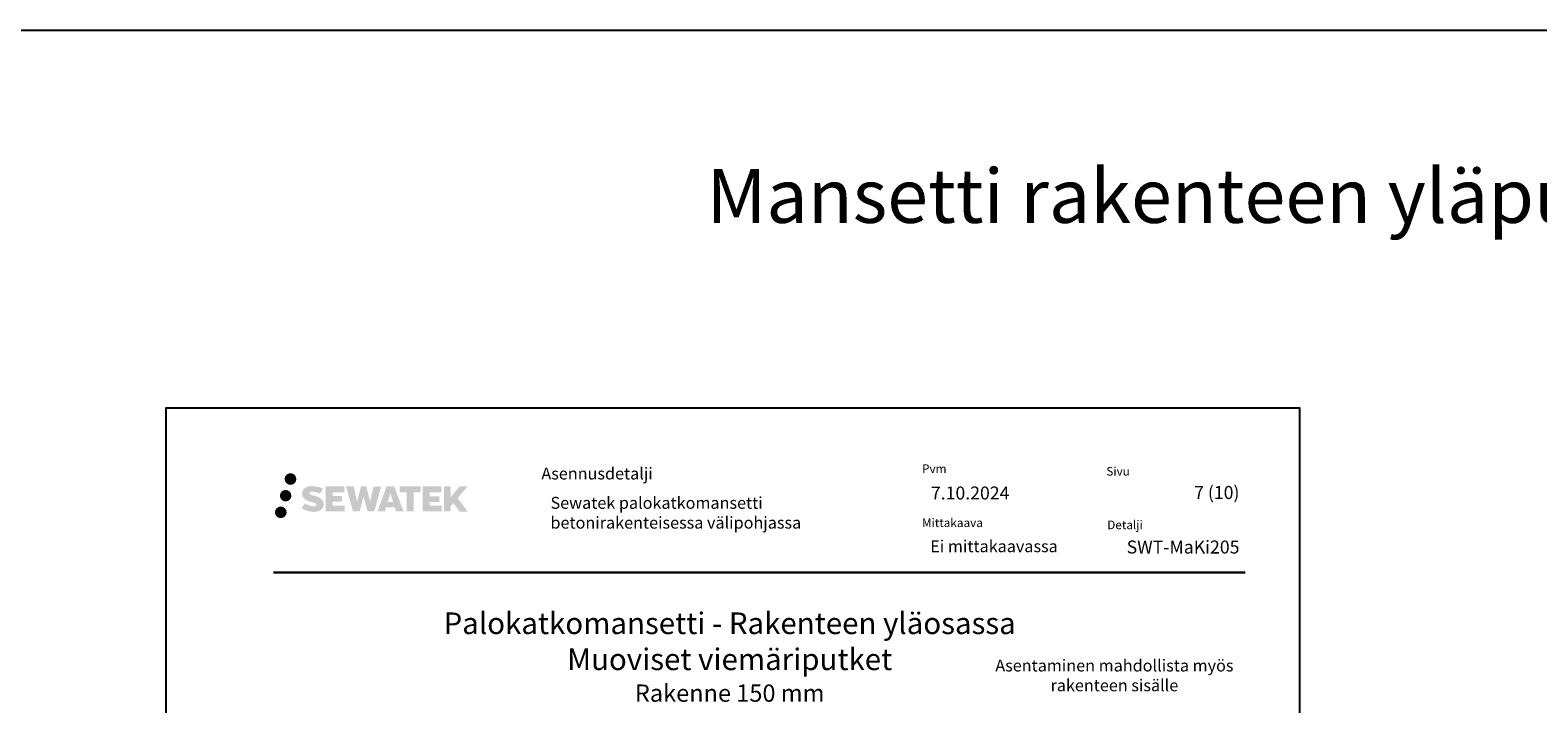
# Model space of a CAD drawing. Units: millimetres. Extents: x -1594 to 10980, y -2393 to 3925.
# Drawn here: x 5226 to 6622, y 1217 to 1841 of the extents above; entities that cross this region are included whole.
import ezdxf

# ---------------------------------------------------------------- set-up
doc = ezdxf.new("R2010")
doc.units = ezdxf.units.MM
doc.header["$LTSCALE"] = 5
doc.linetypes.add('DASHDOT', pattern=[9, 5, -2, 0, -2])
doc.layers.add('Sewatek', color=7, linetype='Continuous')
doc.styles.add('_Otsikko', font='verdana.ttf', dxfattribs={"height": 16})
doc.styles.add('_Teksti 11', font='verdana.ttf', dxfattribs={"height": 11})
doc.styles.add('_Teksti 12', font='verdana.ttf', dxfattribs={"height": 12})
doc.styles.add('_Teksti 8', font='verdana.ttf', dxfattribs={"height": 8})
doc.styles.add('Teksti 50', font='simplex.shx', dxfattribs={"width": 0.8, "height": 50})

msp = doc.modelspace()

# ---------------------------------------------------------------- hatches: boundary and pattern name
at = {"layer": 'Sewatek', "ltscale": 0.5, "true_color": 0x002d72, "transparency": 33554687}
h = msp.add_hatch(color=166, dxfattribs=at)
h.dxf.hatch_style = 1
h.paths.add_polyline_path([(5461.43059, 1425.6258, 1), (5472.26712, 1425.6258, 1)])
at = {"layer": 'Sewatek', "ltscale": 0.5, "true_color": 0xda1884, "transparency": 33554687}
h = msp.add_hatch(color=222, dxfattribs=at)
h.dxf.hatch_style = 1
h.paths.add_polyline_path([(5467.69318, 1410.16224, 1), (5457.04535, 1410.16224, 1)])
at = {"layer": 'Sewatek', "ltscale": 0.5, "true_color": 0x002d72, "transparency": 33554687}
h = msp.add_hatch(color=166, dxfattribs=at)
h.dxf.hatch_style = 1
h.paths.add_polyline_path([(5497.14786, 1404.76115), (5496.22231, 1406.26346), (5495.33503, 1407.12514), (5494.49895, 1407.9015), (5493.41098, 1408.49938), (5492.36647, 1408.9617), (5491.13362, 1409.44115), (5488.60555, 1410.13357), (5486.64175, 1410.68589), (5485.02162, 1411.34867), (5484.57976, 1411.8028), (5484.39566, 1412.73561), (5484.7025, 1413.22656), (5485.53712, 1413.75433), (5487.29226, 1413.98262), (5489.74309, 1413.57415), (5492.16249, 1412.82005), (5494.17342, 1412.06595), (5496.93948, 1416.65599), (5495.23564, 1417.36352), (5494.32596, 1417.69562), (5493.00683, 1418.09785), (5491.27864, 1418.51899), (5488.85213, 1418.93669), (5487.33589, 1419.07491), (5485.74501, 1419.07491), (5483.78584, 1418.8175), (5482.03374, 1418.32099), (5480.73639, 1417.60024), (5479.69531, 1416.79941), (5478.94253, 1416.07867), (5478.40732, 1415.2385), (5478.02313, 1414.49317), (5477.66085, 1413.07554), (5477.66085, 1411.34287), (5477.84987, 1410.44503), (5478.14898, 1409.41388), (5478.92972, 1408.18205), (5479.7972, 1407.34926), (5480.85553, 1406.44708), (5481.66476, 1405.96923), (5482.99052, 1405.40787), (5485.36734, 1404.5718), (5487.88748, 1403.91489), (5489.44018, 1403.4252), (5490.08912, 1403.06128), (5490.53686, 1402.71747), (5490.86125, 1402.14633), (5490.86125, 1401.61957), (5490.74389, 1401.33604), (5490.42451, 1400.96935), (5489.71477, 1400.59082), (5488.76845, 1400.38973), (5487.47909, 1400.38973), (5486.11876, 1400.66179), (5484.43905, 1401.08764), (5482.71202, 1401.71457), (5481.29254, 1402.27053), (5480.02684, 1402.96844), (5477.17, 1398.51793), (5478.31255, 1397.84279), (5479.73554, 1397.21958), (5481.39742, 1396.58599), (5483.20026, 1396.06832), (5484.75594, 1395.66181), (5486.56178, 1395.36995), (5487.83864, 1395.17842), (5489.07902, 1395.17842), (5490.36628, 1395.29264), (5492.43288, 1395.73965), (5493.68042, 1396.21851), (5494.62553, 1396.76037), (5495.38162, 1397.39044), (5495.92348, 1397.97011), (5496.52835, 1398.78921), (5497.09253, 1399.71547), (5497.44661, 1401.17606), (5497.44661, 1403.09032)])
h.paths.add_polyline_path([(5514.68597, 1409.79344), (5505.78473, 1409.79344), (5505.78473, 1413.36315), (5516.79266, 1413.36315), (5516.79266, 1418.74507), (5499.43082, 1418.74507), (5499.43082, 1395.62605), (5516.95497, 1395.62605), (5516.95497, 1400.87155), (5505.78121, 1400.87155), (5505.78121, 1404.53176), (5514.68597, 1404.53176)])
h.paths.add_polyline_path([(5525.51187, 1418.77126), (5518.32723, 1418.77126), (5524.76638, 1395.61055), (5530.97626, 1395.61055), (5534.51921, 1409.42564), (5538.23456, 1395.62312), (5544.35358, 1395.62312), (5550.83822, 1418.68693), (5543.62698, 1418.68693), (5540.58855, 1404.69997), (5537.06905, 1418.75321), (5532.10511, 1418.75321), (5528.50521, 1404.52124)])
h.paths.add_polyline_path([(5562.91425, 1418.76244), (5555.88059, 1418.76453), (5547.35354, 1395.61137), (5554.21075, 1395.61137), (5555.34799, 1399.46391), (5563.33851, 1399.46391), (5564.54768, 1395.5881), (5571.53847, 1395.5881)])
h.paths.add_polyline_path([(5556.82245, 1404.3517), (5559.34129, 1412.73414), (5561.91767, 1404.3517)], flags=16)
h.paths.add_polyline_path([(5621.67294, 1407.83125), (5630.86423, 1418.74953), (5623.35377, 1418.74953), (5615.29599, 1408.91468), (5615.29599, 1418.74905), (5608.98804, 1418.74905), (5608.98804, 1395.5686), (5615.28905, 1395.5686), (5615.28905, 1400.48054), (5617.6111, 1403.16047), (5623.49553, 1395.51722), (5631.08407, 1395.51722)])
h.paths.add_polyline_path([(5604.60531, 1409.72042), (5595.65253, 1409.72042), (5595.65253, 1413.40228), (5606.69122, 1413.40228), (5606.69122, 1418.75058), (5589.26873, 1418.75058), (5589.26873, 1395.56301), (5606.83292, 1395.56301), (5606.83292, 1400.91112), (5595.65141, 1400.91112), (5595.65141, 1404.49668), (5604.60531, 1404.49668)])
h.paths.add_polyline_path([(5580.86397, 1413.43821), (5587.37111, 1413.43821), (5587.37111, 1418.75399), (5567.90437, 1418.75399), (5567.90437, 1413.38133), (5574.50907, 1413.38133), (5574.50907, 1395.61418), (5580.86397, 1395.61418)])
at = {"layer": 'Sewatek', "ltscale": 0.5, "true_color": 0x05c3de, "transparency": 33554687}
h = msp.add_hatch(color=132, dxfattribs=at)
h.dxf.hatch_style = 1
h.paths.add_polyline_path([(5463.29598, 1394.79811, 1), (5452.49079, 1394.79811, 1)])

# ---------------------------------------------------------------- linework, layer by layer
at = {"layer": 'Sewatek', "color": 3}
msp.add_line((-229.4439, 1841.26523), (10980.23851, 1841.26523), dxfattribs=at)
at = {"layer": 'Sewatek', "color": 166, "true_color": 0x002d72}
msp.add_line((5451.08441, 1339.23055), (6351.08441, 1339.23055), dxfattribs=at)
at = {"layer": 'Sewatek', "color": 132, "true_color": 0x05c3de}
msp.add_line((5451.0962, 1339.05381), (6351.0962, 1339.05381), dxfattribs=at)
at = {"layer": 'Sewatek'}
msp.add_lwpolyline([(5351.43757, 6.26525), (6401.43757, 6.26525), (6401.43757, 1491.26525), (5351.43757, 1491.26525)], close=True, dxfattribs=at)

# ---------------------------------------------------------------- texts
at = {"layer": 'Sewatek', "ltscale": 10, "insert": (239.76721, 1712.80832, 1), "char_height": 50, "attachment_point": 1, "style": 'Teksti 50'}
msp.add_mtext_dynamic_manual_height_columns('\\pxtc32,c59,c86,c115,c141,c168,c196;Komposiittiputket^IPEX / Muut muoviputket^IViemäriputket^IViemäriputket (Sukitetut)^IMansetti rakenteen yläpuolelle^IdB-viemäriputket 45%%D^ICoolFit^IMuunnos', width=10486.9389322, gutter_width=1, heights=[214.99475], dxfattribs=at)
at = {"layer": 'Sewatek', "color": 166, "true_color": 0x002d72, "attachment_point": 1, "style": '_Teksti 8'}
for s, insert, char_height, width in [('Pvm', (6051.69283, 1439.15512), 8, 21.816), ('Asennusdetalji', (5699.20101, 1436.20335), 11, 165.7514946), ('Sivu', (6222.37292, 1436.77139), 8, 22.304), ('Mittakaava', (6051.69283, 1389.15512), 8, 58.4), ('Detalji', (6223.21368, 1387.16242), 8, 33.784)]:
    msp.add_mtext(s, dxfattribs=dict(at, insert=insert, char_height=char_height, width=width))
at = {"layer": 'Sewatek'}
for s, insert, char_height, width, attachment_point, style in [('7.10.2024', (6059.92017, 1418.67511), 12, 208.2986987, 1, '_Teksti 12'), ('\\pxqr;7 (10)', (6345.65909, 1419.16416), 12, 71.6920732, 3, '_Teksti 12'), ('Sewatek palokatkomansetti betonirakenteisessa välipohjassa', (5707.62386, 1409.04336), 11, 341.3236465, 1, '_Teksti 11'), ('Ei mittakaavassa', (6059.3262, 1368.87567), 11, 130.7738989, 1, '_Teksti 11'), ('\\pxqc;Asentaminen mahdollista myös rakenteen sisälle', (6113.01788, 1258.42099), 11, 233.6406514, 1, '_Teksti 11')]:
    msp.add_mtext(s, dxfattribs=dict(at, insert=insert, char_height=char_height, width=width, attachment_point=attachment_point, style=style))
at = {"layer": 'Sewatek', "insert": (6345.65909, 1368.64848), "char_height": 12, "attachment_point": 3, "style": '_Teksti 12'}
msp.add_mtext_dynamic_manual_height_columns('\\pxqr;SWT-MaKi205', width=104.2064661, gutter_width=50, heights=[15.51885], dxfattribs=at)
at = {"layer": 'Sewatek', "linetype": 'DASHDOT', "ltscale": 10, "insert": (5873.56115, 1302.05381), "char_height": 16, "attachment_point": 2, "style": '_Otsikko'}
msp.add_mtext_dynamic_manual_height_columns('\\pxqc;{\\H1.25x;Palokatkomansetti - Rakenteen yläosassa\\P\\pxqc,sm1.5,;Muoviset viemäriputket\\P\\fVerdana|b0|i1|c0|p0;\\H0.8x;Rakenne 150 mm}', width=826.3278106, gutter_width=0, heights=[134.54692], dxfattribs=at)

doc.saveas('drawing.dxf')
